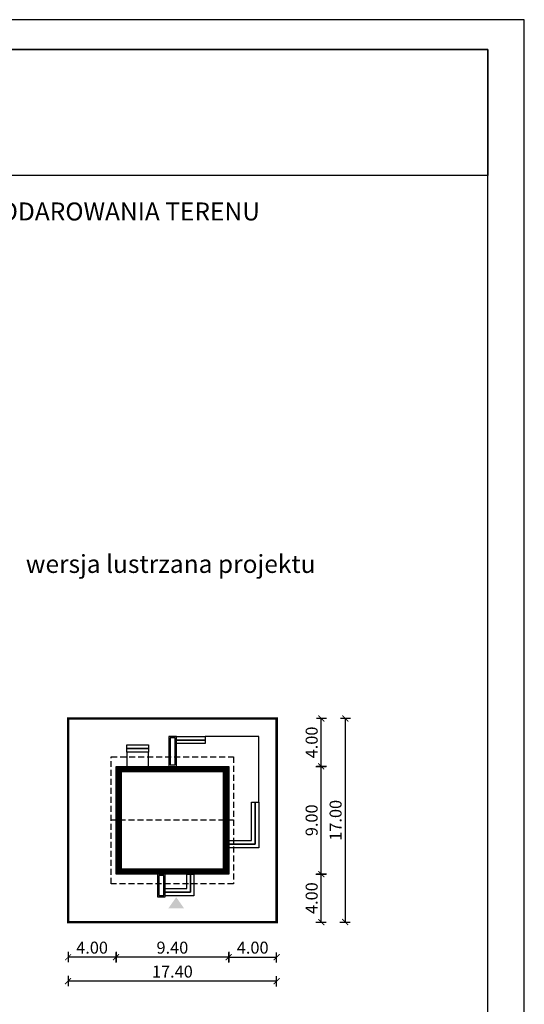
# Model space of a CAD drawing. Units: metres. Extents: x 1558 to 1663, y -130 to 18.
# Drawn here: x 1621 to 1663, y -64 to 18 of the extents above; entities that cross this region are included whole.
import ezdxf

# ---------------------------------------------------------------- set-up
doc = ezdxf.new("R2010")
doc.units = ezdxf.units.M
doc.header["$PDMODE"] = 35
doc.header["$PDSIZE"] = 0.1
doc.linetypes.add('DASHED', pattern=[0.75, 0.5, -0.25])
for name, color, linetype in [('A-WYMIARY zewnętrzne', 45, 'Continuous'), ('A-ZAGOSPODAROWANIE', 103, 'Continuous'), ('A-ŚCIANY', 21, 'Continuous'), ('linie przekroju', 61, 'Continuous'), ('w-dach-widok', 141, 'Continuous')]:
    doc.layers.add(name, color=color, linetype=linetype)
doc.layers.add('cienkie', color=1, linetype='Continuous', lineweight=15)
doc.layers.add('grube', color=2, linetype='Continuous', lineweight=30)
doc.styles.add('Arial', font='arial.ttf')
doc.styles.add('goska4', font='romans.shx', dxfattribs={"width": 0.7})
doc.dimstyles.new('GOŚKA3 z 0.5', dxfattribs={"dimtxt": 1, "dimasz": 0.005, "dimexe": 0.2, "dimexo": 1, "dimgap": 0.3, "dimtad": 1, "dimrnd": 0.01, "dimzin": 1, "dimdsep": 46, "dimtxsty": 'goska4', "dimblk": 'ArchTick2', "dimcen": 0.15, "dimse1": 1, "dimse2": 1, "dimclrd": 256, "dimclrt": 2, "dimadec": 0, "dimazin": 2, "dimtm": 1e-09, "dimtfac": 1, "dimtix": 1, "dimtmove": 2, "dimatfit": 3, "dimldrblk": 'ARCHTICK', "dimfxl": 1, "dimtolj": 1, "dimtzin": 0, "dimarcsym": 0})

# ---------------------------------------------------------------- blocks, each defined once
blk = doc.blocks.new('ArchTick2')
at = {"color": 0, "linetype": 'ByBlock', "const_width": 15}
blk.add_lwpolyline([(-50, -50), (50, 50)], dxfattribs=at)
at = {"layer": 'A-WYMIARY zewnętrzne'}
blk.add_line((0, -89), (0, 81), dxfattribs=at)
blk = doc.blocks.new('*D10')
at = {"layer": 'A-WYMIARY zewnętrzne', "lineweight": -2, "ltscale": 3, "transparency": 16777216}
blk.add_line((1638.691, -59.938), (1629.301, -59.938), dxfattribs=at)
at = {"layer": 'Defpoints', "color": 0, "ltscale": 3, "transparency": 16777216}
for p in [(1629.296, -53.006), (1638.696, -53.006), (1629.296, -59.938)]:
    blk.add_point(p, dxfattribs=at)
at = {"layer": 'A-WYMIARY zewnętrzne', "lineweight": -2, "ltscale": 3, "transparency": 16777216, "xscale": 0.005, "yscale": 0.005, "zscale": 0.005, "rotation": 180}
blk.add_blockref('ArchTick2', (1629.296, -59.938), dxfattribs=at)
at = {"layer": 'A-WYMIARY zewnętrzne', "lineweight": -2, "ltscale": 3, "transparency": 16777216, "xscale": 0.005, "yscale": 0.005, "zscale": 0.005}
blk.add_blockref('ArchTick2', (1638.696, -59.938), dxfattribs=at)
at = {"layer": 'A-WYMIARY zewnętrzne', "color": 2, "ltscale": 3, "transparency": 16777216, "insert": (1633.996, -59.138), "char_height": 1, "attachment_point": 5, "style": 'goska4'}
blk.add_mtext('\\A1;9.40', dxfattribs=at)
blk = doc.blocks.new('_ArchTick')
at = {"color": 0, "linetype": 'ByBlock', "const_width": 15}
blk.add_lwpolyline([(-50, -50), (50, 50)], dxfattribs=at)
blk = doc.blocks.new('*D11')
at = {"layer": 'A-WYMIARY zewnętrzne', "lineweight": -2, "ltscale": 0.03, "transparency": 16777216}
blk.add_line((1629.291, -59.938), (1625.301, -59.938), dxfattribs=at)
at = {"layer": 'Defpoints', "color": 0, "ltscale": 0.03, "transparency": 16777216}
for p in [(1629.296, -53.006), (1625.296, -57.006), (1625.296, -59.938)]:
    blk.add_point(p, dxfattribs=at)
at = {"layer": 'A-WYMIARY zewnętrzne', "lineweight": -2, "ltscale": 0.03, "transparency": 16777216, "xscale": 0.005, "yscale": 0.005, "zscale": 0.005, "rotation": 180}
blk.add_blockref('ArchTick2', (1625.296, -59.938), dxfattribs=at)
at = {"layer": 'A-WYMIARY zewnętrzne', "lineweight": -2, "ltscale": 0.03, "transparency": 16777216, "xscale": 0.005, "yscale": 0.005, "zscale": 0.005}
blk.add_blockref('ArchTick2', (1629.296, -59.938), dxfattribs=at)
at = {"layer": 'A-WYMIARY zewnętrzne', "color": 2, "ltscale": 0.03, "transparency": 16777216, "insert": (1627.296, -59.138), "char_height": 1, "attachment_point": 5, "style": 'goska4'}
blk.add_mtext('\\A1;4.00', dxfattribs=at)
blk = doc.blocks.new('*D12')
at = {"layer": 'A-WYMIARY zewnętrzne', "lineweight": -2, "ltscale": 0.03, "transparency": 16777216}
blk.add_line((1638.701, -59.938), (1642.691, -59.938), dxfattribs=at)
at = {"layer": 'Defpoints', "color": 0, "ltscale": 0.03, "transparency": 16777216}
for p in [(1638.696, -53.006), (1642.696, -57.006), (1642.696, -59.938)]:
    blk.add_point(p, dxfattribs=at)
at = {"layer": 'A-WYMIARY zewnętrzne', "lineweight": -2, "ltscale": 0.03, "transparency": 16777216, "xscale": 0.005, "yscale": 0.005, "zscale": 0.005}
for p, rotation in [((1638.696, -59.938), 179.9999999987852), ((1642.696, -59.938), 359.9999999987852)]:
    blk.add_blockref('ArchTick2', p, dxfattribs=dict(at, rotation=rotation))
at = {"layer": 'A-WYMIARY zewnętrzne', "color": 2, "ltscale": 0.03, "transparency": 16777216, "insert": (1640.696, -59.138), "char_height": 1, "attachment_point": 5, "rotation": 360, "style": 'goska4'}
blk.add_mtext('\\A1;4.00', dxfattribs=at)
blk = doc.blocks.new('*D13')
at = {"layer": 'A-WYMIARY zewnętrzne', "lineweight": -2, "ltscale": 3, "transparency": 16777216}
blk.add_line((1642.691, -61.938), (1625.301, -61.938), dxfattribs=at)
at = {"layer": 'Defpoints', "color": 0, "ltscale": 3, "transparency": 16777216}
for p in [(1625.296, -57.006), (1642.696, -57.006), (1625.296, -61.938)]:
    blk.add_point(p, dxfattribs=at)
at = {"layer": 'A-WYMIARY zewnętrzne', "lineweight": -2, "ltscale": 3, "transparency": 16777216, "xscale": 0.005, "yscale": 0.005, "zscale": 0.005, "rotation": 180}
blk.add_blockref('ArchTick2', (1625.296, -61.938), dxfattribs=at)
at = {"layer": 'A-WYMIARY zewnętrzne', "lineweight": -2, "ltscale": 3, "transparency": 16777216, "xscale": 0.005, "yscale": 0.005, "zscale": 0.005}
blk.add_blockref('ArchTick2', (1642.696, -61.938), dxfattribs=at)
at = {"layer": 'A-WYMIARY zewnętrzne', "color": 2, "ltscale": 3, "transparency": 16777216, "insert": (1633.996, -61.138), "char_height": 1, "attachment_point": 5, "style": 'goska4'}
blk.add_mtext('\\A1;17.40', dxfattribs=at)
blk = doc.blocks.new('*D14')
at = {"layer": 'A-WYMIARY zewnętrzne', "lineweight": -2, "ltscale": 0.03, "transparency": 16777216}
blk.add_line((1646.415, -57.001), (1646.415, -53.011), dxfattribs=at)
at = {"layer": 'Defpoints', "color": 0, "ltscale": 0.03, "transparency": 16777216}
for p in [(1638.696, -53.006), (1646.415, -53.006), (1642.696, -57.006)]:
    blk.add_point(p, dxfattribs=at)
at = {"layer": 'A-WYMIARY zewnętrzne', "lineweight": -2, "ltscale": 0.03, "transparency": 16777216, "xscale": 0.005, "yscale": 0.005, "zscale": 0.005}
for p, rotation in [((1646.415, -53.006), 90), ((1646.415, -57.006), 270)]:
    blk.add_blockref('ArchTick2', p, dxfattribs=dict(at, rotation=rotation))
at = {"layer": 'A-WYMIARY zewnętrzne', "color": 2, "ltscale": 0.03, "transparency": 16777216, "insert": (1645.615, -55.006), "char_height": 1, "attachment_point": 5, "rotation": 90, "style": 'goska4'}
blk.add_mtext('\\A1;4.00', dxfattribs=at)
blk = doc.blocks.new('*D15')
at = {"layer": 'A-WYMIARY zewnętrzne', "lineweight": -2, "ltscale": 0.03, "transparency": 16777216}
blk.add_line((1646.415, -53.001), (1646.415, -44.011), dxfattribs=at)
at = {"layer": 'Defpoints', "color": 0, "ltscale": 0.03, "transparency": 16777216}
for p in [(1638.696, -44.006), (1646.415, -44.006), (1638.696, -53.006)]:
    blk.add_point(p, dxfattribs=at)
at = {"layer": 'A-WYMIARY zewnętrzne', "lineweight": -2, "ltscale": 0.03, "transparency": 16777216, "xscale": 0.005, "yscale": 0.005, "zscale": 0.005}
for p, rotation in [((1646.415, -44.006), 90), ((1646.415, -53.006), 270)]:
    blk.add_blockref('ArchTick2', p, dxfattribs=dict(at, rotation=rotation))
at = {"layer": 'A-WYMIARY zewnętrzne', "color": 2, "ltscale": 0.03, "transparency": 16777216, "insert": (1645.615, -48.506), "char_height": 1, "attachment_point": 5, "rotation": 90, "style": 'goska4'}
blk.add_mtext('\\A1;9.00', dxfattribs=at)
blk = doc.blocks.new('*D16')
at = {"layer": 'A-WYMIARY zewnętrzne', "lineweight": -2, "ltscale": 0.03, "transparency": 16777216}
blk.add_line((1646.415, -44.001), (1646.415, -40.011), dxfattribs=at)
at = {"layer": 'Defpoints', "color": 0, "ltscale": 0.03, "transparency": 16777216}
for p in [(1642.696, -40.006), (1646.415, -40.006), (1638.696, -44.006)]:
    blk.add_point(p, dxfattribs=at)
at = {"layer": 'A-WYMIARY zewnętrzne', "lineweight": -2, "ltscale": 0.03, "transparency": 16777216, "xscale": 0.005, "yscale": 0.005, "zscale": 0.005}
for p, rotation in [((1646.415, -40.006), 90), ((1646.415, -44.006), 270)]:
    blk.add_blockref('ArchTick2', p, dxfattribs=dict(at, rotation=rotation))
at = {"layer": 'A-WYMIARY zewnętrzne', "color": 2, "ltscale": 0.03, "transparency": 16777216, "insert": (1645.615, -42.006), "char_height": 1, "attachment_point": 5, "rotation": 90, "style": 'goska4'}
blk.add_mtext('\\A1;4.00', dxfattribs=at)
blk = doc.blocks.new('*D17')
at = {"layer": 'A-WYMIARY zewnętrzne', "lineweight": -2, "ltscale": 0.03, "transparency": 16777216}
blk.add_line((1648.415, -40.011), (1648.415, -57.001), dxfattribs=at)
at = {"layer": 'Defpoints', "color": 0, "ltscale": 0.03, "transparency": 16777216}
for p in [(1642.696, -40.006), (1642.696, -57.006), (1648.415, -57.006)]:
    blk.add_point(p, dxfattribs=at)
at = {"layer": 'A-WYMIARY zewnętrzne', "lineweight": -2, "ltscale": 0.03, "transparency": 16777216, "xscale": 0.005, "yscale": 0.005, "zscale": 0.005}
for p, rotation in [((1648.415, -40.006), 90), ((1648.415, -57.006), 270)]:
    blk.add_blockref('ArchTick2', p, dxfattribs=dict(at, rotation=rotation))
at = {"layer": 'A-WYMIARY zewnętrzne', "color": 2, "ltscale": 0.03, "transparency": 16777216, "insert": (1647.615, -48.506), "char_height": 1, "attachment_point": 5, "rotation": 90, "style": 'goska4'}
blk.add_mtext('\\A1;17.00', dxfattribs=at)

msp = doc.modelspace()

# ---------------------------------------------------------------- hatches: boundary and pattern name
at = {"layer": 'linie przekroju'}
msp.add_hatch(color=256, dxfattribs=at).paths.add_polyline_path([(1634.317, -54.925), (1634.973, -55.859), (1634.317, -55.859), (1633.66, -55.859)])

# ---------------------------------------------------------------- linework, layer by layer
at = {"ltscale": 0.03}
msp.add_lwpolyline([(1638.696, -53.006), (1629.296, -53.006), (1629.296, -44.006), (1638.696, -44.006)], close=True, dxfattribs=at)
at = {"layer": 'A-ZAGOSPODAROWANIE'}
for points in [[(1634.336, -41.506), (1633.696, -41.506), (1633.696, -44.006), (1634.336, -44.006)], [(1634.216, -41.626), (1633.816, -41.626), (1633.816, -43.886), (1634.216, -43.886)], [(1638.696, -50.206), (1640.596, -50.206), (1640.596, -47.006), (1640.896, -47.006), (1640.896, -50.506), (1638.696, -50.506)], [(1638.696, -50.506), (1640.896, -50.506), (1640.896, -47.006), (1641.196, -47.006), (1641.196, -50.806), (1638.696, -50.806)], [(1632.756, -54.906), (1633.396, -54.906), (1633.396, -53.006), (1632.756, -53.006)], [(1632.876, -54.786), (1633.276, -54.786), (1633.276, -53.126), (1632.876, -53.126)]]:
    msp.add_lwpolyline(points, close=True, dxfattribs=at)
for points in [[(1634.336, -41.506), (1636.736, -41.506), (1636.736, -41.806), (1634.336, -41.806)], [(1634.336, -41.806), (1636.736, -41.806), (1636.736, -42.106), (1634.336, -42.106)], [(1641.196, -47.006), (1641.196, -47.006), (1641.196, -41.506), (1636.736, -41.506)]]:
    msp.add_lwpolyline(points, dxfattribs=at)
at = {"layer": 'A-ZAGOSPODAROWANIE', "linetype": 'Continuous'}
for points in [[(1631.996, -42.506), (1630.196, -42.506), (1630.196, -42.206), (1631.996, -42.206)], [(1631.996, -42.806), (1630.196, -42.806), (1630.196, -42.506), (1631.996, -42.506)], [(1633.396, -54.206), (1635.196, -54.206), (1635.196, -53.006), (1635.496, -53.006), (1635.496, -54.506), (1633.396, -54.506)], [(1633.396, -54.506), (1635.496, -54.506), (1635.496, -53.006), (1635.796, -53.006), (1635.796, -54.806), (1633.396, -54.806)]]:
    msp.add_lwpolyline(points, close=True, dxfattribs=at)
msp.add_lwpolyline([(1631.996, -44.006), (1631.996, -44.006), (1631.996, -42.806), (1630.196, -42.806), (1630.196, -44.006), (1630.196, -44.006)], dxfattribs=at)
at = {"layer": 'A-ŚCIANY', "ltscale": 0.03}
msp.add_lwpolyline([(1558.356, -130.164), (1663.356, -130.164), (1663.356, 18.336), (1558.356, 18.336)], close=True, dxfattribs=at)
at = {"layer": 'grube', "ltscale": 3}
for points in [[(1561.406, -127.664), (1660.306, -127.664), (1660.306, 15.836), (1561.406, 15.836)], [(1561.406, 15.836), (1660.306, 15.836), (1660.306, 5.336), (1561.406, 5.336)]]:
    msp.add_lwpolyline(points, close=True, dxfattribs=at)
at = {"layer": 'grube', "const_width": 0.2}
msp.add_lwpolyline([(1642.696, -57.006), (1625.296, -57.006), (1625.296, -40.006), (1642.696, -40.006)], close=True, dxfattribs=at)
at = {"layer": 'linie przekroju', "const_width": 0.5}
msp.add_lwpolyline([(1638.446, -52.756), (1629.546, -52.756), (1629.546, -44.256), (1638.446, -44.256)], close=True, dxfattribs=at)
at = {"layer": 'w-dach-widok', "linetype": 'DASHED'}
msp.add_line((1639.096, -48.506), (1628.896, -48.506), dxfattribs=at)
msp.add_lwpolyline([(1628.896, -43.206), (1639.096, -43.206), (1639.096, -53.806), (1628.896, -53.806)], close=True, dxfattribs=at)

# ---------------------------------------------------------------- texts
at = {"layer": 'cienkie', "ltscale": 3, "char_height": 1.5, "attachment_point": 2, "style": 'Arial'}
for s, insert, width in [('OBRYS BUDYNKU DO PROJEKTU ZAGOSPODAROWANIA TERENU', (1610.856, 3.075), 86.56026), ('wersja lustrzana projektu', (1633.852, -26.352), 26.33058)]:
    msp.add_mtext(s, dxfattribs=dict(at, insert=insert, width=width))

# ---------------------------------------------------------------- dimensions: what is measured, and where the dimension line sits
at = {"layer": 'A-WYMIARY zewnętrzne', "ltscale": 0.03}
for base, p1, p2, angle, picture, middle in [((1646.415, -40.006), (1638.696, -44.006), (1642.696, -40.006), 90, '*D16', (1645.615, -42.006)), ((1648.415, -57.006), (1642.696, -40.006), (1642.696, -57.006), 90, '*D17', (1647.615, -48.506)), ((1646.415, -44.006), (1638.696, -53.006), (1638.696, -44.006), 90, '*D15', (1645.615, -48.506)), ((1625.296, -59.938), (1629.296, -53.006), (1625.296, -57.006), 0, '*D11', (1627.296, -59.138)), ((1642.696, -59.938), (1638.696, -53.006), (1642.696, -57.006), 180, '*D12', (1640.696, -59.138)), ((1646.415, -53.006), (1642.696, -57.006), (1638.696, -53.006), 90, '*D14', (1645.615, -55.006))]:
    dim = msp.add_linear_dim(base=base, p1=p1, p2=p2, angle=angle, dimstyle='GOŚKA3 z 0.5', dxfattribs=at)
    dim.commit()
    dim.dimension.update_dxf_attribs({"geometry": picture, "text_midpoint": middle})
at = {"layer": 'A-WYMIARY zewnętrzne', "ltscale": 3}
for base, p1, p2, angle, picture, middle in [((1629.296, -59.938), (1638.696, -53.006), (1629.296, -53.006), 0, '*D10', (1633.996, -59.138)), ((1625.296, -61.938), (1642.696, -57.006), (1625.296, -57.006), 180, '*D13', (1633.996, -61.138))]:
    dim = msp.add_linear_dim(base=base, p1=p1, p2=p2, angle=angle, dimstyle='GOŚKA3 z 0.5', dxfattribs=at)
    dim.commit()
    dim.dimension.update_dxf_attribs({"geometry": picture, "text_midpoint": middle})

doc.saveas('drawing.dxf')
